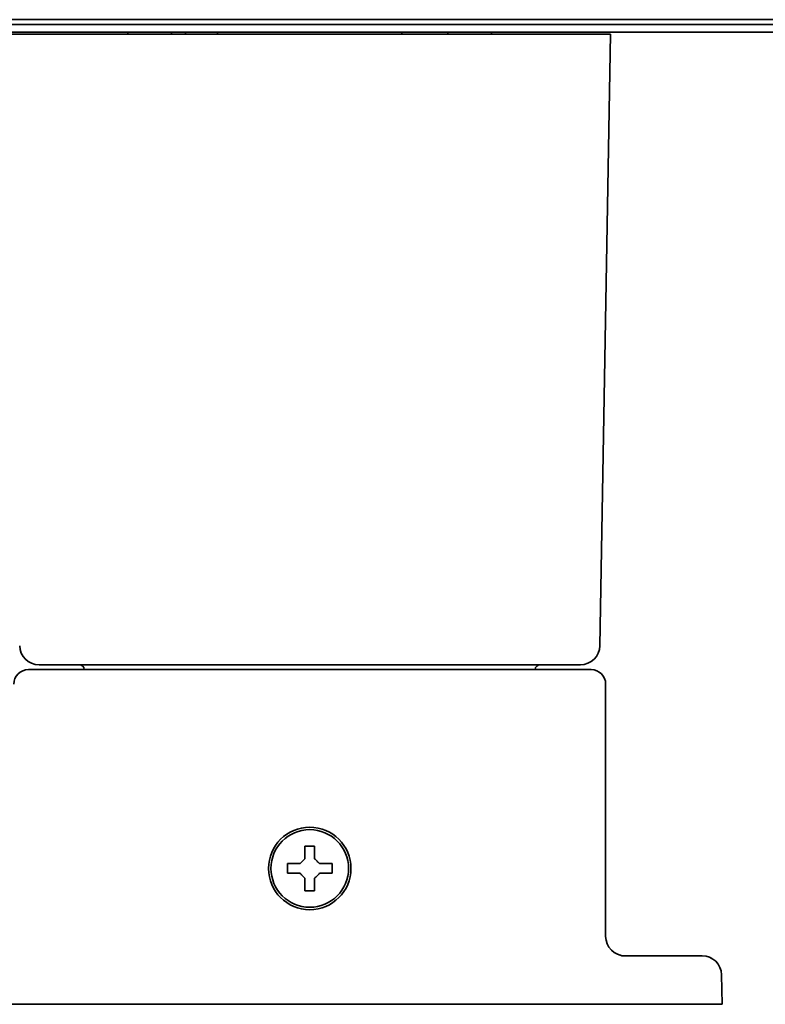
# Model space of a CAD drawing. Extents: x 6336 to 10269, y -393 to 3036.
# Drawn here: x 9561 to 9638, y 1271 to 1372 of the extents above; entities that cross this region are included whole.
import ezdxf

# ---------------------------------------------------------------- set-up
doc = ezdxf.new("R2010")
doc.units = 0
doc.header["$LTSCALE"] = 5
doc.layers.add('1', color=7, linetype='CONTINUOUS', true_color=0xffffff)

msp = doc.modelspace()

# ---------------------------------------------------------------- linework, layer by layer
at = {"layer": '1', "color": 7, "linetype": 'Continuous', "lineweight": 35}
for p, q in [((10128.81, 1372.33), (9500.34, 1372.33)), ((10131.47, 1371.83), (9497.27, 1371.83)), ((10131.47, 1371.03), (9497.27, 1371.03)), ((9560.27, 1370.83), (9564.27, 1370.83)), ((9618.27, 1370.83), (9564.27, 1370.83)), ((9572.52, 1371.03), (9572.52, 1370.83)), ((9577.02, 1370.83), (9577.02, 1371.03)), ((9578.48, 1371.03), (9578.47, 1370.83)), ((9581.77, 1371.03), (9581.77, 1370.83)), ((9600.77, 1370.83), (9600.77, 1371.03)), ((9605.52, 1371.03), (9605.52, 1370.83)), ((9610.02, 1370.83), (9610.02, 1371.03)), ((9618.27, 1370.83), (9622.27, 1370.83)), ((9621.17, 1307.79), (9622.27, 1370.83)), ((9562.27, 1305.33), (9564.77, 1305.33)), ((9565.37, 1305.83), (9563.37, 1305.83)), ((9564.77, 1305.33), (9617.77, 1305.33)), ((9617.17, 1305.83), (9565.37, 1305.83)), ((9568.03, 1305.33), (9568.03, 1305.33)), ((9614.51, 1305.33), (9614.51, 1305.33)), ((9619.17, 1305.83), (9617.17, 1305.83)), ((9617.77, 1305.33), (9620.27, 1305.33)), ((9621.77, 1303.83), (9621.77, 1277.83)), ((9588.97, 1284.83), (9588.97, 1285.33)), ((9593.57, 1285.33), (9593.57, 1284.83)), ((9588.97, 1284.33), (9588.97, 1284.83)), ((9593.57, 1284.83), (9593.57, 1284.33)), ((9623.4, 1275.83), (9629.72, 1275.83)), ((9629.72, 1275.83), (9631.72, 1275.83)), ((9632.7, 1275.57), (9632.68, 1275.58)), ((9633.72, 1273.86), (9633.77, 1270.83)), ((9629.77, 1270.83), (9552.77, 1270.83)), ((9633.77, 1270.83), (9629.77, 1270.83))]:
    msp.add_line(p, q, dxfattribs=at)
for radius in [4.25, 4]:
    msp.add_circle((9591.27, 1284.83), radius, dxfattribs=at)
for centre, radius, start, end in [((9563.37, 1307.83), 2, 181, 270), ((9619.17, 1307.83), 2, 270, 359), ((9562.27, 1303.83), 1.5, 90, 180), ((9567.53, 1305.33), 0.5, 1, 90), ((9615.01, 1305.33), 0.5, 90, 179), ((9620.27, 1303.83), 1.5, 0, 90), ((9623.77, 1277.83), 2, 180, 270), ((9631.72, 1273.83), 2, 1, 90)]:
    msp.add_arc(centre, radius, start, end, dxfattribs=at)
for points in [[(9590.77, 1285.83), (9590.77, 1285.88), (9590.77, 1285.99), (9590.77, 1286.15), (9590.77, 1286.31), (9590.77, 1286.46), (9590.77, 1286.62), (9590.77, 1286.77), (9590.77, 1286.94), (9590.77, 1287.06), (9590.77, 1287.13)], [(9590.77, 1287.13), (9590.94, 1287.13), (9591.27, 1287.13), (9591.61, 1287.13), (9591.77, 1287.13)], [(9590.27, 1285.33), (9590.3, 1285.35), (9590.34, 1285.4), (9590.42, 1285.47), (9590.49, 1285.54), (9590.56, 1285.61), (9590.63, 1285.68), (9590.7, 1285.75), (9590.75, 1285.8), (9590.77, 1285.83)], [(9591.77, 1285.83), (9591.8, 1285.8), (9591.85, 1285.75), (9591.92, 1285.68), (9592, 1285.6), (9592.07, 1285.53), (9592.13, 1285.46), (9592.2, 1285.4), (9592.25, 1285.35), (9592.27, 1285.33)], [(9592.27, 1285.33), (9592.33, 1285.33), (9592.44, 1285.33), (9592.6, 1285.33), (9592.76, 1285.33), (9592.91, 1285.33), (9593.06, 1285.33), (9593.22, 1285.33), (9593.39, 1285.33), (9593.51, 1285.33), (9593.57, 1285.33)], [(9590.27, 1284.33), (9590.22, 1284.33), (9590.11, 1284.33), (9589.95, 1284.33), (9589.79, 1284.33), (9589.63, 1284.33), (9589.48, 1284.33), (9589.33, 1284.33), (9589.16, 1284.33), (9589.04, 1284.33), (9588.97, 1284.33)], [(9590.77, 1283.83), (9590.75, 1283.85), (9590.7, 1283.9), (9590.62, 1283.98), (9590.55, 1284.05), (9590.48, 1284.12), (9590.41, 1284.19), (9590.34, 1284.26), (9590.3, 1284.3), (9590.27, 1284.33)], [(9592.27, 1284.33), (9592.25, 1284.3), (9592.2, 1284.25), (9592.13, 1284.18), (9592.06, 1284.11), (9591.99, 1284.04), (9591.92, 1283.97), (9591.84, 1283.9), (9591.8, 1283.85), (9591.77, 1283.83)], [(9591.77, 1283.83), (9591.77, 1283.77), (9591.77, 1283.66), (9591.77, 1283.5), (9591.77, 1283.34), (9591.77, 1283.19), (9591.77, 1283.04), (9591.77, 1282.88), (9591.77, 1282.71), (9591.77, 1282.59), (9591.77, 1282.53)], [(9591.77, 1282.53), (9591.61, 1282.53), (9591.27, 1282.53), (9590.94, 1282.53), (9590.77, 1282.53)]]:
    msp.add_open_spline(points, degree=3, dxfattribs=at)
for points, knots in [([(9591.77, 1287.13), (9591.77, 1286.92), (9591.77, 1286.71), (9591.77, 1286.39), (9591.77, 1286.28), (9591.77, 1286.05), (9591.77, 1285.94), (9591.77, 1285.83)], [0, 0, 0, 0, 0.5, 0.5, 0.75, 0.75, 1, 1, 1, 1]), ([(9588.97, 1285.33), (9589.18, 1285.33), (9589.39, 1285.33), (9589.71, 1285.33), (9589.82, 1285.33), (9590.04, 1285.33), (9590.16, 1285.33), (9590.27, 1285.33)], [0, 0, 0, 0, 0.5, 0.5, 0.75, 0.75, 1, 1, 1, 1]), ([(9593.57, 1284.33), (9593.37, 1284.33), (9593.16, 1284.33), (9592.84, 1284.33), (9592.73, 1284.33), (9592.5, 1284.33), (9592.39, 1284.33), (9592.27, 1284.33)], [0, 0, 0, 0, 0.5, 0.5, 0.75, 0.75, 1, 1, 1, 1]), ([(9590.77, 1282.53), (9590.77, 1282.73), (9590.77, 1282.94), (9590.77, 1283.26), (9590.77, 1283.37), (9590.77, 1283.6), (9590.77, 1283.71), (9590.77, 1283.83)], [0, 0, 0, 0, 0.5, 0.5, 0.75, 0.75, 1, 1, 1, 1]), ([(9623.32, 1275.88), (9623.31, 1275.88), (9623.3, 1275.88), (9623.27, 1275.89), (9623.22, 1275.9), (9623.17, 1275.92), (9623.14, 1275.93), (9623.14, 1275.93), (9623.14, 1275.93), (9623.14, 1275.93), (9623.14, 1275.93)], [0, 0, 0, 0, 0.05969, 0.05969, 0.285991, 0.512291, 0.738592, 0.964893, 0.964893, 1, 1, 1, 1])]:
    msp.add_open_spline(points, degree=3, knots=knots, dxfattribs=at)

doc.saveas('drawing.dxf')
